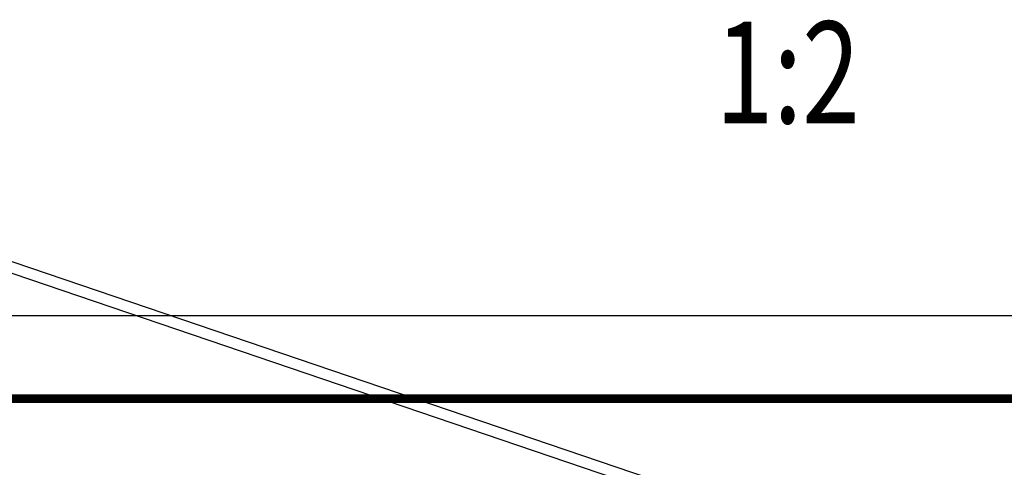
# Model space of a CAD drawing. Extents: x -1 to 420, y -1 to 314.
# Drawn here: x 299 to 357, y 288 to 314 of the extents above; entities that cross this region are included whole.
import ezdxf
from ezdxf.enums import TextEntityAlignment as Align

# ---------------------------------------------------------------- set-up
doc = ezdxf.new("R2010")
doc.units = 0
doc.header["$MEASUREMENT"] = 0
doc.layers.add('1', color=7, linetype='CONTINUOUS')
doc.layers.add('5', color=7, linetype='CONTINUOUS')
doc.styles.get("Standard").update_dxf_attribs({"font": 'monotxt.shx'})

# ---------------------------------------------------------------- blocks, each defined once
blk = doc.blocks.new('A3')
at = {"layer": '1', "color": 2, "linetype": 'Continuous'}
blk.add_line((419.525, 296.71), (0.355, 296.71), dxfattribs=at)
at = {"layer": '1', "color": 2, "linetype": 'Continuous', "const_width": 0.5}
blk.add_lwpolyline([(414.633, 291.817), (5.247, 291.817)], dxfattribs=at)
at = {"layer": '1', "color": 6, "linetype": 'Continuous', "width": 0.7}
for tag, height, p in [('6', 3, (396.853, 55.392)), ('4', 3, (381.453, 49.892)), ('5', 3, (381.453, 44.605)), ('1', 4, (371.453, 35.14)), ('17', 4, (371.615, 29.75)), ('2', 4, (371.453, 24.029)), ('3', 4, (365.103, 10.709))]:
    blk.add_attdef(tag, text='', height=height, dxfattribs=at).set_placement(p, align=Align.CENTER)
for tag, p, height in [('21', (232.753, 39.888), 2), ('22', (240.373, 39.888), 2), ('23', (265.773, 39.888), 2), ('24', (277.973, 39.888), 2), ('9', (286.512, 40.139), 2), ('10', (296.253, 35.657), 2.2), ('11', (311.493, 35.657), 2.2), ('25', (232.753, 35.657), 2), ('26', (240.373, 35.657), 2), ('27', (265.773, 35.657), 2), ('28', (277.973, 35.657), 2), ('29', (232.753, 31.427), 2), ('30', (240.373, 31.427), 2), ('31', (265.773, 31.427), 2), ('32', (277.973, 31.427), 2), ('12', (296.253, 31.427), 2.2), ('13', (311.493, 31.427), 2.2), ('33', (232.753, 27.198), 2), ('34', (240.373, 27.198), 2), ('35', (265.773, 27.198), 2), ('36', (277.973, 27.198), 2), ('14', (296.253, 27.198), 2.2), ('15', (311.493, 27.198), 2.2), ('37', (232.753, 22.968), 2), ('38', (240.373, 22.968), 2), ('39', (265.773, 22.968), 2), ('40', (277.973, 22.968), 2), ('16', (296.253, 22.968), 2.2), ('41', (232.753, 18.738), 2), ('42', (240.373, 18.738), 2), ('43', (265.773, 18.738), 2), ('44', (277.973, 18.738), 2), ('45', (232.753, 14.508), 2), ('46', (240.373, 14.508), 2), ('47', (265.773, 14.508), 2), ('48', (277.973, 14.508), 2), ('49', (232.753, 10.277), 2), ('50', (240.373, 10.277), 2), ('51', (265.773, 10.277), 2), ('52', (277.973, 10.277), 2), ('7', (292.828, 6.171), 2.5), ('8', (336.008, 6.171), 2.5)]:
    blk.add_attdef(tag, p, '', height=height, dxfattribs=at)
at = {"layer": '1', "color": 6, "linetype": 'Continuous'}
for tag, p in [('18', (407.506, 38.786)), ('19', (407.506, 37.286)), ('20', (407.506, 35.786))]:
    blk.add_attdef(tag, p, '', height=1, dxfattribs=at)

msp = doc.modelspace()

# ---------------------------------------------------------------- linework, layer by layer
at = {"layer": '5', "color": 160, "linetype": 'Continuous'}
for p, q in [((404.67425, 263.11287), (285.48275, 303.56778)), ((405.63848, 263.4798), (286.44694, 303.93475))]:
    msp.add_line(p, q, dxfattribs=at)

# ---------------------------------------------------------------- block references
at = {"layer": '1'}
msp.add_blockref('A3', (0, 0), dxfattribs=at)

# ---------------------------------------------------------------- texts
at = {"layer": '5', "color": 1, "linetype": 'Continuous', "width": 0.75}
msp.add_text('1:2', height=6, dxfattribs=at).set_placement((339.89317, 308.06953))

doc.saveas('drawing.dxf')
